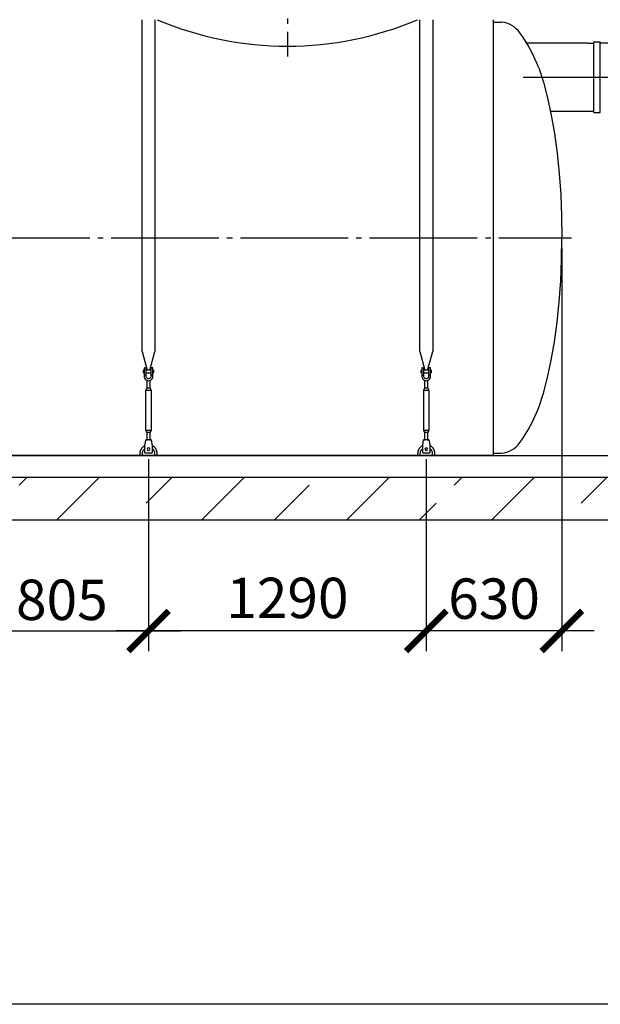
# Model space of a CAD drawing. Units: millimetres. Extents: x -9175 to 79599, y 23894 to 33877.
# Drawn here: x 28400 to 31097, y 24987 to 29558 of the extents above; entities that cross this region are included whole.
import ezdxf

# ---------------------------------------------------------------- set-up
doc = ezdxf.new("R2010")
doc.units = ezdxf.units.MM
doc.linetypes.add('ГОСТ 2.303 5', pattern=[24, 20, -1.5, 1, -1.5])
for name, color, linetype in [('A-GENM', 13, 'Continuous'), ('M-EQPM', 50, 'Continuous'), ('Слой1', 7, 'ГОСТ 2.303 5')]:
    doc.layers.add(name, color=color, linetype=linetype)
doc.layers.add('РАЗМЕРЫ', color=3, linetype='Continuous', lineweight=25)
doc.styles.add('ГОСТ 2.304', font='CS_Gost2304.shx')
doc.dimstyles.new('СПДС', dxfattribs={"dimscale": 100, "dimtxt": 2.5, "dimasz": 2.5, "dimexe": 1.25, "dimexo": 0.625, "dimtad": 1, "dimdec": 0, "dimtxsty": 'ГОСТ 2.304', "dimblk": 'ARCHTICK', "dimblk1": 'ARCHTICK', "dimblk2": 'ARCHTICK', "dimcen": 2.5, "dimdle": 2, "dimadec": 0, "dimazin": 2, "dimtfac": 0.75, "dimtdec": 4, "dimtmove": 1, "dimatfit": 3, "dimfxl": 1, "dimtfill": 1, "dimtolj": 1, "dimarcsym": 0})

# ---------------------------------------------------------------- blocks, each defined once
blk = doc.blocks.new('_ARCHTICK')
at = {"color": 0, "linetype": 'ByBlock', "const_width": 0.15}
blk.add_lwpolyline([(-0.5, -0.5), (0.5, 0.5)], dxfattribs=at)
blk = doc.blocks.new('*D869')
at = {"layer": 'Defpoints', "color": 0}
for p in [(30918.8, 28545.7), (30288.8, 27563.7), (30288.8, 26719.9)]:
    blk.add_point(p, dxfattribs=at)
at = {"layer": 'РАЗМЕРЫ', "color": 0, "lineweight": -2}
for p, q in [((30918.8, 28498.8), (30918.8, 26626.2)), ((30288.8, 27516.8), (30288.8, 26626.2)), ((31068.8, 26719.9), (30138.8, 26719.9))]:
    blk.add_line(p, q, dxfattribs=at)
at = {"layer": 'РАЗМЕРЫ', "color": 0, "lineweight": -2, "xscale": 187.5, "yscale": 187.5, "zscale": 187.5, "rotation": 180}
blk.add_blockref('_ARCHTICK', (30288.8, 26719.9), dxfattribs=at)
at = {"layer": 'РАЗМЕРЫ', "color": 0, "lineweight": -2, "xscale": 187.5, "yscale": 187.5, "zscale": 187.5}
blk.add_blockref('_ARCHTICK', (30918.8, 26719.9), dxfattribs=at)
at = {"layer": 'РАЗМЕРЫ', "color": 0, "ltscale": 75, "insert": (30603.8, 26869.8), "char_height": 187.5, "attachment_point": 5, "style": 'ГОСТ 2.304', "bg_fill": 3, "box_fill_scale": 1.1, "bg_fill_color": 256, "bg_fill_true_color": 13158600, "bg_fill_transparency": 0}
blk.add_mtext('\\A1;630', dxfattribs=at)
blk = doc.blocks.new('*D870')
at = {"layer": 'Defpoints', "color": 0}
for p in [(28998.8, 27563.7), (30288.8, 27563.7), (28998.8, 26719.9)]:
    blk.add_point(p, dxfattribs=at)
at = {"layer": 'РАЗМЕРЫ', "color": 0, "lineweight": -2}
for p, q in [((28998.8, 27516.8), (28998.8, 26626.2)), ((30288.8, 27516.8), (30288.8, 26626.2)), ((30438.8, 26719.9), (28848.8, 26719.9))]:
    blk.add_line(p, q, dxfattribs=at)
at = {"layer": 'РАЗМЕРЫ', "color": 0, "lineweight": -2, "xscale": 187.5, "yscale": 187.5, "zscale": 187.5, "rotation": 180}
blk.add_blockref('_ARCHTICK', (28998.8, 26719.9), dxfattribs=at)
at = {"layer": 'РАЗМЕРЫ', "color": 0, "lineweight": -2, "xscale": 187.5, "yscale": 187.5, "zscale": 187.5}
blk.add_blockref('_ARCHTICK', (30288.8, 26719.9), dxfattribs=at)
at = {"layer": 'РАЗМЕРЫ', "color": 0, "ltscale": 75, "insert": (29643.8, 26873.2), "char_height": 187.5, "attachment_point": 5, "style": 'ГОСТ 2.304', "bg_fill": 3, "box_fill_scale": 1.1, "bg_fill_color": 256, "bg_fill_true_color": 13158600, "bg_fill_transparency": 0}
blk.add_mtext('\\A1;1290', dxfattribs=at)
blk = doc.blocks.new('*D871')
at = {"layer": 'Defpoints', "color": 0}
for p in [(28193.8, 27563.7), (28998.8, 27563.7), (28998.8, 26719.9)]:
    blk.add_point(p, dxfattribs=at)
at = {"layer": 'РАЗМЕРЫ', "color": 0, "lineweight": -2}
for p, q in [((28193.8, 27516.8), (28193.8, 26626.2)), ((28998.8, 27516.8), (28998.8, 26626.2)), ((28043.8, 26719.9), (29148.8, 26719.9))]:
    blk.add_line(p, q, dxfattribs=at)
at = {"layer": 'РАЗМЕРЫ', "color": 0, "lineweight": -2, "xscale": 187.5, "yscale": 187.5, "zscale": 187.5, "rotation": 180}
blk.add_blockref('_ARCHTICK', (28193.8, 26719.9), dxfattribs=at)
at = {"layer": 'РАЗМЕРЫ', "color": 0, "lineweight": -2, "xscale": 187.5, "yscale": 187.5, "zscale": 187.5}
blk.add_blockref('_ARCHTICK', (28998.8, 26719.9), dxfattribs=at)
at = {"layer": 'РАЗМЕРЫ', "color": 0, "ltscale": 75, "insert": (28596.3, 26864.4), "char_height": 187.5, "attachment_point": 5, "style": 'ГОСТ 2.304', "bg_fill": 3, "box_fill_scale": 1.1, "bg_fill_color": 256, "bg_fill_true_color": 13158600, "bg_fill_transparency": 0}
blk.add_mtext('\\A1;805', dxfattribs=at)

msp = doc.modelspace()

# ---------------------------------------------------------------- hatches: boundary and pattern name
at = {"layer": 'A-GENM', "ltscale": 75}
h = msp.add_hatch(dxfattribs=at)
h.set_pattern_fill('ANSI33', color=256, scale=75, style=0)
h.set_pattern_definition([(45, (15601.27, 17631.07), (-336.76, 336.76), []), (45, (15938.03, 17631.07), (-336.76, 336.76), [238.125, -119.0625])])
h.paths.add_polyline_path([(20218.8, 27433.7), (38958.8, 27433.7), (38958.8, 27233.7), (20218.8, 27233.7)])

# ---------------------------------------------------------------- linework, layer by layer
at = {"layer": 'A-GENM'}
for p, q in [((28968.8, 28018), (28968.8, 29557.7)), ((29028.8, 29557.7), (29028.8, 28018)), ((30258.8, 28018), (30258.8, 29557.7)), ((30318.8, 29557.7), (30318.8, 28018)), ((30598.8, 29545.7), (30638.8, 29545.7)), ((31067.2, 29127.4), (31067.2, 29454.9)), ((31067.2, 29454.9), (31097.2, 29454.9)), ((31097.2, 29127.4), (31097.2, 29454.9)), ((31067.2, 29127.4), (31097.2, 29127.4)), ((28968.8, 28018), (28992.5, 27929.9)), ((29005.2, 27929.9), (29028.8, 28018)), ((30258.8, 28018), (30282.5, 27929.9)), ((30295.2, 27929.9), (30318.8, 28018)), ((28978.8, 27930.7), (28975.3, 27930.7)), ((28975.3, 27924.7), (28975.3, 27930.7)), ((28978.8, 27940.7), (28978.8, 27905.7)), ((28979.8, 27941.7), (28987.8, 27941.7)), ((28987.8, 27905.7), (28987.8, 27941.7)), ((29009.8, 27930.7), (28987.8, 27930.7)), ((29017.8, 27941.7), (29009.8, 27941.7)), ((29009.8, 27941.7), (29009.8, 27905.7)), ((29018.8, 27905.7), (29018.8, 27940.7)), ((29022.3, 27930.7), (29018.8, 27930.7)), ((29022.3, 27930.7), (29022.3, 27924.7)), ((30268.8, 27930.7), (30265.3, 27930.7)), ((30265.3, 27924.7), (30265.3, 27930.7)), ((30268.8, 27940.7), (30268.8, 27905.7)), ((30269.8, 27941.7), (30277.8, 27941.7)), ((30277.8, 27905.7), (30277.8, 27941.7)), ((30299.8, 27930.7), (30277.8, 27930.7)), ((30307.8, 27941.7), (30299.8, 27941.7)), ((30299.8, 27941.7), (30299.8, 27905.7)), ((30308.8, 27905.7), (30308.8, 27940.7)), ((30312.3, 27930.7), (30308.8, 27930.7)), ((30312.3, 27930.7), (30312.3, 27924.7)), ((28975.3, 27918.7), (28975.3, 27924.7)), ((28975.3, 27918.7), (28978.8, 27918.7)), ((28987.8, 27905.7), (28978.8, 27905.7)), ((28978.8, 27905.7), (28978.8, 27901.7)), ((28987.8, 27918.7), (29009.8, 27918.7)), ((28987.8, 27901.7), (28987.8, 27905.7)), ((29018.8, 27905.7), (29009.8, 27905.7)), ((29009.8, 27905.7), (29009.8, 27901.7)), ((29018.8, 27918.7), (29022.3, 27918.7)), ((29018.8, 27901.7), (29018.8, 27905.7)), ((29022.3, 27924.7), (29022.3, 27918.7)), ((30265.3, 27918.7), (30265.3, 27924.7)), ((30265.3, 27918.7), (30268.8, 27918.7)), ((30277.8, 27905.7), (30268.8, 27905.7)), ((30268.8, 27905.7), (30268.8, 27901.7)), ((30277.8, 27918.7), (30299.8, 27918.7)), ((30277.8, 27901.7), (30277.8, 27905.7)), ((30308.8, 27905.7), (30299.8, 27905.7)), ((30299.8, 27905.7), (30299.8, 27901.7)), ((30308.8, 27918.7), (30312.3, 27918.7)), ((30308.8, 27901.7), (30308.8, 27905.7)), ((30312.3, 27924.7), (30312.3, 27918.7)), ((28990.8, 27847.7), (28985.3, 27836.7)), ((28990.8, 27883.4), (28990.8, 27847.7)), ((29006.8, 27847.7), (28990.8, 27847.7)), ((29006.8, 27847.7), (29006.8, 27883.4)), ((29012.3, 27836.7), (29006.8, 27847.7)), ((30280.8, 27847.7), (30275.3, 27836.7)), ((30280.8, 27883.4), (30280.8, 27847.7)), ((30296.8, 27847.7), (30280.8, 27847.7)), ((30296.8, 27847.7), (30296.8, 27883.4)), ((30302.3, 27836.7), (30296.8, 27847.7)), ((28985.3, 27836.7), (28985.3, 27651.7)), ((29012.3, 27836.7), (28985.3, 27836.7)), ((29012.3, 27651.7), (29012.3, 27836.7)), ((30275.3, 27836.7), (30275.3, 27651.7)), ((30302.3, 27836.7), (30275.3, 27836.7)), ((30302.3, 27651.7), (30302.3, 27836.7)), ((28985.3, 27651.7), (28990.8, 27640.7)), ((28985.3, 27651.7), (29012.3, 27651.7)), ((28990.8, 27640.7), (28990.8, 27604.7)), ((29006.8, 27640.7), (28990.8, 27640.7)), ((29006.8, 27640.7), (29012.3, 27651.7)), ((29006.8, 27604.7), (29006.8, 27640.7)), ((30275.3, 27651.7), (30280.8, 27640.7)), ((30275.3, 27651.7), (30302.3, 27651.7)), ((30280.8, 27640.7), (30280.8, 27604.7)), ((30296.8, 27640.7), (30280.8, 27640.7)), ((30296.8, 27640.7), (30302.3, 27651.7)), ((30296.8, 27604.7), (30296.8, 27640.7)), ((28982.3, 27582.7), (28983, 27586.7)), ((28982.3, 27547.7), (28982.3, 27582.7)), ((29011.3, 27606.7), (28986.3, 27606.7)), ((29014.7, 27586.7), (29015.3, 27582.7)), ((29015.3, 27582.7), (29015.3, 27547.7)), ((30272.3, 27582.7), (30273, 27586.7)), ((30272.3, 27547.7), (30272.3, 27582.7)), ((30301.3, 27606.7), (30276.3, 27606.7)), ((30304.7, 27586.7), (30305.3, 27582.7)), ((30305.3, 27582.7), (30305.3, 27547.7)), ((28958.8, 27543.7), (28958.8, 27533.7)), ((28970.8, 27533.7), (28970.8, 27543.7)), ((28982.3, 27546.7), (28982.3, 27547.7)), ((28982.3, 27546.7), (29015.3, 27546.7)), ((28982.3, 27546.7), (29015.3, 27546.7)), ((28982.3, 27546.7), (29015.3, 27546.7)), ((29015.3, 27547.7), (29015.3, 27546.7)), ((29026.8, 27543.7), (29026.8, 27533.7)), ((29038.8, 27533.7), (29038.8, 27543.7)), ((30248.8, 27543.7), (30248.8, 27533.7)), ((30260.8, 27533.7), (30260.8, 27543.7)), ((30272.3, 27546.7), (30272.3, 27547.7)), ((30272.3, 27546.7), (30305.3, 27546.7)), ((30272.3, 27546.7), (30305.3, 27546.7)), ((30272.3, 27546.7), (30305.3, 27546.7)), ((30305.3, 27547.7), (30305.3, 27546.7)), ((30316.8, 27543.7), (30316.8, 27533.7)), ((30328.8, 27533.7), (30328.8, 27543.7)), ((30598.8, 27545.7), (30638.8, 27545.7))]:
    msp.add_line(p, q, dxfattribs=at)
at = {"layer": 'A-GENM', "ltscale": 75}
for p, q in [((30598.8, 29557.7), (30598.8, 27533.7)), ((31037.1, 29448.7), (30755.6, 29448.7)), ((31037.1, 29448.7), (31067.2, 29448.7)), ((32027, 29448.7), (31097.2, 29448.7)), ((30865, 29133.7), (31037.1, 29133.7)), ((31037.1, 29133.7), (31067.2, 29133.7)), ((30598.8, 27533.7), (20838.8, 27533.7))]:
    msp.add_line(p, q, dxfattribs=at)
at = {"layer": 'A-GENM', "flags": 128}
for points in [[(30811.2, 29333.7), (30832.6, 29267.7), (30851.9, 29194.4), (30869.1, 29114.4), (30884, 29028.8), (30896.4, 28938.2), (30906.1, 28843.6), (30913.2, 28746), (30917.4, 28646.3), (30918.8, 28545.7)], [(30811.2, 27757.7), (30832.6, 27823.6), (30851.9, 27897), (30869.1, 27976.9), (30884, 28062.6), (30896.4, 28153.1), (30906.1, 28247.7), (30913.2, 28345.3), (30917.4, 28445), (30918.8, 28545.7)], [(28978.8, 27901.7), (28979.3, 27897.2), (28980.8, 27893), (28983.2, 27889.2), (28986.4, 27886), (28990.2, 27883.6), (28994.4, 27882.2), (28998.8, 27881.7)], [(29009.8, 27901.7), (29009.5, 27899), (29008.6, 27896.5), (29007.1, 27894.4), (29005.1, 27892.6), (29002.7, 27891.4), (29000.2, 27890.7), (28997.5, 27890.7), (28994.9, 27891.4), (28992.6, 27892.6), (28990.6, 27894.4), (28989.1, 27896.5), (28988.2, 27899), (28987.8, 27901.7)], [(28998.8, 27881.7), (29003.3, 27882.2), (29007.5, 27883.6), (29011.3, 27886), (29014.5, 27889.2), (29016.9, 27893), (29018.3, 27897.2), (29018.8, 27901.7)], [(30268.8, 27901.7), (30269.3, 27897.2), (30270.8, 27893), (30273.2, 27889.2), (30276.4, 27886), (30280.2, 27883.6), (30284.4, 27882.2), (30288.8, 27881.7)], [(30299.8, 27901.7), (30299.5, 27899), (30298.6, 27896.5), (30297.1, 27894.4), (30295.1, 27892.6), (30292.7, 27891.4), (30290.2, 27890.7), (30287.5, 27890.7), (30284.9, 27891.4), (30282.6, 27892.6), (30280.6, 27894.4), (30279.1, 27896.5), (30278.2, 27899), (30277.8, 27901.7)], [(30288.8, 27881.7), (30293.3, 27882.2), (30297.5, 27883.6), (30301.3, 27886), (30304.5, 27889.2), (30306.9, 27893), (30308.3, 27897.2), (30308.8, 27901.7)], [(28982.2, 27580), (28980.8, 27579.3), (28979.3, 27578.6), (28978, 27577.8), (28976.6, 27576.9), (28975.3, 27576), (28974, 27575), (28972.8, 27574), (28971.6, 27572.9), (28970.5, 27571.8), (28969.3, 27570.7), (28968.3, 27569.5), (28967.3, 27568.2), (28966.3, 27567), (28965.4, 27565.6), (28964.6, 27564.3), (28963.8, 27562.9), (28963, 27561.5), (28962.3, 27560), (28961.7, 27558.6), (28961.2, 27557.1), (28960.7, 27555.5), (28960.2, 27554), (28959.8, 27552.4), (28959.5, 27550.9), (28959.2, 27549.3), (28959.1, 27547.7), (28958.9, 27546.1), (28958.9, 27544.5), (28958.8, 27543.7)], [(28970.8, 27543.7), (28970.9, 27544.8), (28970.9, 27545.9), (28971, 27547), (28971.2, 27548.1), (28971.4, 27549.2), (28971.6, 27550.3), (28971.9, 27551.4), (28972.3, 27552.5), (28972.6, 27553.5), (28973.1, 27554.6), (28973.5, 27555.6), (28974, 27556.6), (28974.5, 27557.6), (28975.1, 27558.5), (28975.7, 27559.5), (28976.4, 27560.4), (28977.1, 27561.3), (28977.8, 27562.1), (28978.6, 27562.9), (28979.3, 27563.7), (28980.2, 27564.5), (28981, 27565.2), (28981.9, 27565.9)], [(28983, 27586.7), (28983.8, 27591.1), (28984.5, 27595.3), (28985.1, 27599.1), (28985.6, 27602.3), (28986, 27604.7), (28986.3, 27606.2), (28986.3, 27606.7)], [(29011.3, 27606.7), (29011.4, 27606.2), (29011.7, 27604.7), (29012.1, 27602.3), (29012.6, 27599.1), (29013.2, 27595.3), (29013.9, 27591.1), (29014.7, 27586.7)], [(29015.3, 27566.3), (29016.2, 27565.6), (29017.1, 27564.9), (29017.9, 27564.2), (29018.7, 27563.4), (29019.5, 27562.6), (29020.2, 27561.7), (29020.9, 27560.9), (29021.6, 27560), (29022.2, 27559), (29022.8, 27558.1), (29023.4, 27557.1), (29023.9, 27556.1), (29024.4, 27555.1), (29024.8, 27554.1), (29025.2, 27553), (29025.6, 27552), (29025.9, 27550.9), (29026.2, 27549.8), (29026.4, 27548.7), (29026.6, 27547.6), (29026.7, 27546.5), (29026.8, 27545.4), (29026.8, 27544.3), (29026.8, 27543.7)], [(29038.8, 27543.7), (29038.8, 27545.3), (29038.7, 27546.9), (29038.6, 27548.4), (29038.3, 27550), (29038, 27551.6), (29037.7, 27553.2), (29037.3, 27554.7), (29036.8, 27556.2), (29036.3, 27557.7), (29035.7, 27559.2), (29035, 27560.7), (29034.3, 27562.1), (29033.6, 27563.5), (29032.7, 27564.9), (29031.9, 27566.2), (29030.9, 27567.5), (29029.9, 27568.8), (29028.9, 27570), (29027.8, 27571.2), (29026.7, 27572.4), (29025.5, 27573.4), (29024.3, 27574.5), (29023.1, 27575.5), (29021.8, 27576.4), (29020.5, 27577.3), (29019.1, 27578.2), (29017.7, 27578.9), (29016.3, 27579.7)], [(30272.2, 27580), (30270.8, 27579.3), (30269.3, 27578.6), (30268, 27577.8), (30266.6, 27576.9), (30265.3, 27576), (30264, 27575), (30262.8, 27574), (30261.6, 27572.9), (30260.5, 27571.8), (30259.3, 27570.7), (30258.3, 27569.5), (30257.3, 27568.2), (30256.3, 27567), (30255.4, 27565.6), (30254.6, 27564.3), (30253.8, 27562.9), (30253, 27561.5), (30252.3, 27560), (30251.7, 27558.6), (30251.2, 27557.1), (30250.7, 27555.5), (30250.2, 27554), (30249.8, 27552.4), (30249.5, 27550.9), (30249.2, 27549.3), (30249.1, 27547.7), (30248.9, 27546.1), (30248.9, 27544.5), (30248.8, 27543.7)], [(30260.8, 27543.7), (30260.9, 27544.8), (30260.9, 27545.9), (30261, 27547), (30261.2, 27548.1), (30261.4, 27549.2), (30261.6, 27550.3), (30261.9, 27551.4), (30262.3, 27552.5), (30262.6, 27553.5), (30263.1, 27554.6), (30263.5, 27555.6), (30264, 27556.6), (30264.5, 27557.6), (30265.1, 27558.5), (30265.7, 27559.5), (30266.4, 27560.4), (30267.1, 27561.3), (30267.8, 27562.1), (30268.6, 27562.9), (30269.3, 27563.7), (30270.2, 27564.5), (30271, 27565.2), (30271.9, 27565.9)], [(30273, 27586.7), (30273.8, 27591.1), (30274.5, 27595.3), (30275.1, 27599.1), (30275.6, 27602.3), (30276, 27604.7), (30276.3, 27606.2), (30276.3, 27606.7)], [(30301.3, 27606.7), (30301.4, 27606.2), (30301.7, 27604.7), (30302.1, 27602.3), (30302.6, 27599.1), (30303.2, 27595.3), (30303.9, 27591.1), (30304.7, 27586.7)], [(30305.3, 27566.3), (30306.2, 27565.6), (30307.1, 27564.9), (30307.9, 27564.2), (30308.7, 27563.4), (30309.5, 27562.6), (30310.2, 27561.7), (30310.9, 27560.9), (30311.6, 27560), (30312.2, 27559), (30312.8, 27558.1), (30313.4, 27557.1), (30313.9, 27556.1), (30314.4, 27555.1), (30314.8, 27554.1), (30315.2, 27553), (30315.6, 27552), (30315.9, 27550.9), (30316.2, 27549.8), (30316.4, 27548.7), (30316.6, 27547.6), (30316.7, 27546.5), (30316.8, 27545.4), (30316.8, 27544.3), (30316.8, 27543.7)], [(30328.8, 27543.7), (30328.8, 27545.3), (30328.7, 27546.9), (30328.6, 27548.4), (30328.3, 27550), (30328, 27551.6), (30327.7, 27553.2), (30327.3, 27554.7), (30326.8, 27556.2), (30326.3, 27557.7), (30325.7, 27559.2), (30325, 27560.7), (30324.3, 27562.1), (30323.6, 27563.5), (30322.7, 27564.9), (30321.9, 27566.2), (30320.9, 27567.5), (30319.9, 27568.8), (30318.9, 27570), (30317.8, 27571.2), (30316.7, 27572.4), (30315.5, 27573.4), (30314.3, 27574.5), (30313.1, 27575.5), (30311.8, 27576.4), (30310.5, 27577.3), (30309.1, 27578.2), (30307.7, 27578.9), (30306.3, 27579.7)]]:
    msp.add_lwpolyline(points, dxfattribs=at)
at = {"layer": 'A-GENM', "ltscale": 75}
for centre, radius, start, end in [((29643.8, 30985.7), 1550.9, 247.0401, 292.9599), ((30629.4, 29430.7), 115.3, 34.9614, 85.3261), ((30148.4, 29084), 708.3, 20.6379, 35.6454), ((30148.4, 28007.3), 708.3, 324.3546, 339.3621), ((30629.4, 27660.6), 115.3, 274.6739, 325.0386)]:
    msp.add_arc(centre, radius, start, end, dxfattribs=at)
at = {"layer": 'A-GENM'}
for centre, radius, start, end in [((28979.8, 27940.7), 1, 90, 180), ((29017.8, 27940.7), 1, 0, 90), ((30269.8, 27940.7), 1, 90, 180), ((30307.8, 27940.7), 1, 0, 90), ((28998.8, 27563.7), 6, 0, 180), ((28998.8, 27563.7), 6, 180, 0), ((30288.8, 27563.7), 6, 0, 180), ((30288.8, 27563.7), 6, 180, 0)]:
    msp.add_arc(centre, radius, start, end, dxfattribs=at)
at = {"layer": 'M-EQPM'}
for p, q in [((20218.8, 27533.7), (38958.8, 27533.7)), ((20218.8, 27433.7), (38958.8, 27433.7)), ((38958.8, 27233.7), (20218.8, 27233.7))]:
    msp.add_line(p, q, dxfattribs=at)
at = {"layer": 'РАЗМЕРЫ', "ltscale": 75}
msp.add_lwpolyline([(40569.5, 24986.6), (15461.7, 24986.6), (15461.7, 33471.9), (40569.5, 33471.9)], close=True, dxfattribs=at)
at = {"layer": 'Слой1', "ltscale": 25}
for p, q in [((29643.8, 31301.3), (29643.8, 29386.7)), ((30738.9, 29291.2), (32431.4, 29291.2)), ((20425.7, 28545.7), (30964, 28545.7))]:
    msp.add_line(p, q, dxfattribs=at)

# ---------------------------------------------------------------- next in the draw order: dimensions: what is measured, and where the dimension line sits
at = {"layer": 'РАЗМЕРЫ'}
dim = msp.add_linear_dim(base=(30288.8, 26719.9), p1=(30918.8, 28545.7), p2=(30288.8, 27563.7), dimstyle='СПДС', override={"dimscale": 75, "dimlfac": 1, "dimtxsty": 'ГОСТ 2.304', "dimblk1": 'ARCHTICK', "dimblk2": 'ARCHTICK', "dimsah": 1, "dimtolj": 1}, dxfattribs=at)
dim.commit()
dim.dimension.update_dxf_attribs({"geometry": '*D869', "text_midpoint": (30603.8, 26869.8)})

# ---------------------------------------------------------------- next in the draw order: dimensions: what is measured, and where the dimension line sits
dim = msp.add_linear_dim(base=(28998.8, 26719.9), p1=(30288.8, 27563.7), p2=(28998.8, 27563.7), dimstyle='СПДС', override={"dimscale": 75, "dimlfac": 1, "dimtxsty": 'ГОСТ 2.304', "dimblk1": 'ARCHTICK', "dimblk2": 'ARCHTICK', "dimsah": 1, "dimtolj": 1}, dxfattribs=at)
dim.commit()
dim.dimension.update_dxf_attribs({"geometry": '*D870', "text_midpoint": (29643.8, 26873.2)})

# ---------------------------------------------------------------- next in the draw order: dimensions: what is measured, and where the dimension line sits
dim = msp.add_linear_dim(base=(28998.8, 26719.9), p1=(28193.8, 27563.7), p2=(28998.8, 27563.7), dimstyle='СПДС', override={"dimscale": 75, "dimlfac": 1, "dimtxsty": 'ГОСТ 2.304', "dimblk1": 'ARCHTICK', "dimblk2": 'ARCHTICK', "dimsah": 1, "dimtolj": 1}, dxfattribs=at)
dim.commit()
dim.dimension.update_dxf_attribs({"geometry": '*D871', "text_midpoint": (28596.3, 26864.4)})

doc.saveas('drawing.dxf')
